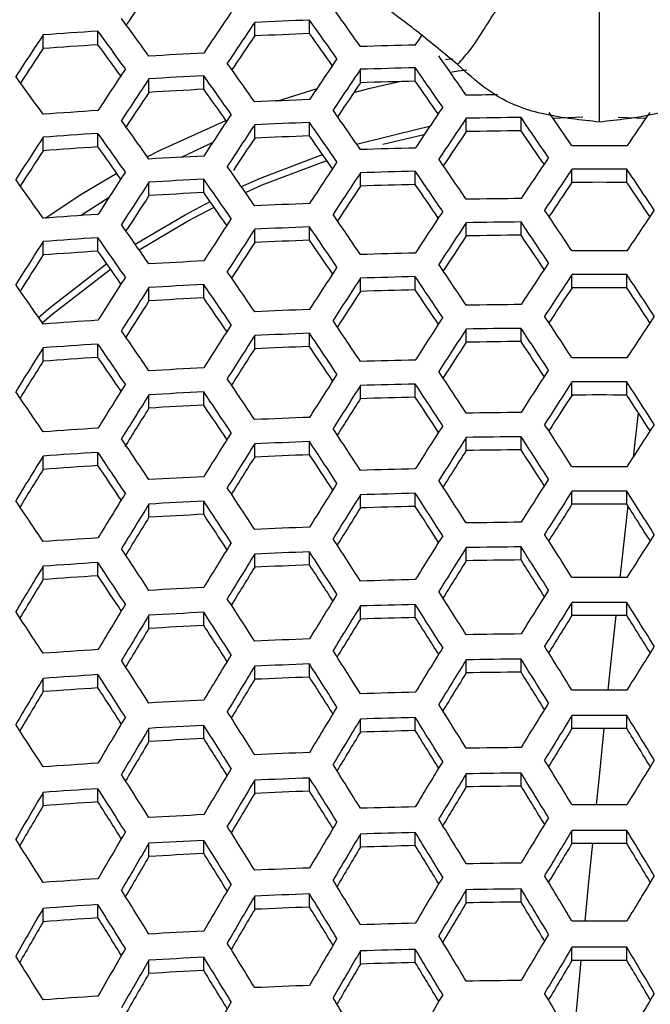
# Model space of a CAD drawing. Units: millimetres. Extents: x 69 to 1126, y 56 to 792.
# Drawn here: x 281 to 287, y 674 to 684 of the extents above; entities that cross this region are included whole.
import ezdxf

# ---------------------------------------------------------------- set-up
doc = ezdxf.new("R2010")
doc.units = ezdxf.units.MM

msp = doc.modelspace()

# ---------------------------------------------------------------- linework, layer by layer
at = {"color": 7, "linetype": 'Continuous', "lineweight": 25}
for p, q in [((282.9735, 683.5916), (282.9735, 683.7244)), ((283.5124, 683.6142), (283.5124, 683.7468)), ((280.8951, 683.4669), (280.8951, 683.6012)), ((281.4339, 683.505), (281.4339, 683.6388)), ((284.8487, 683.3607), (284.9177, 683.3712)), ((284.0128, 683.1322), (284.0128, 683.2639)), ((284.5516, 683.1471), (284.5516, 683.2786)), ((281.9343, 683.0377), (281.9343, 683.1705)), ((282.4732, 683.0678), (282.4732, 683.2003)), ((283.2018, 682.9544), (283.5862, 683.077)), ((283.5124, 682.6103), (283.5124, 682.7416)), ((285.052, 682.6529), (285.052, 682.7837)), ((285.5909, 682.6603), (285.5909, 682.791)), ((285.9043, 682.7854), (286.1972, 682.796)), ((286.5433, 682.7956), (286.817, 682.7854)), ((281.4339, 682.5021), (281.4339, 682.6347)), ((282.9735, 682.5879), (282.9735, 682.7194)), ((280.8951, 682.4643), (280.8951, 682.5974)), ((284.0128, 682.118), (284.0128, 682.2486)), ((284.5516, 682.1329), (284.5516, 682.2633)), ((286.0912, 682.154), (286.0912, 682.2842)), ((286.6301, 682.154), (286.6301, 682.2842)), ((281.9343, 682.0243), (281.9343, 682.156)), ((282.4732, 682.0542), (282.4732, 682.1856)), ((281.2619, 681.8284), (281.5425, 682.0079)), ((285.5909, 681.636), (285.5909, 681.7657)), ((282.9735, 681.5641), (282.9735, 681.6947)), ((283.5124, 681.5864), (283.5124, 681.7167)), ((285.052, 681.6286), (285.052, 681.7584)), ((280.8951, 681.4415), (280.8951, 681.5735)), ((281.4339, 681.479), (281.4339, 681.6105)), ((284.0128, 681.0842), (284.0128, 681.2139)), ((284.5516, 681.0989), (284.5516, 681.2285)), ((286.0912, 681.1199), (286.0912, 681.2492)), ((286.6301, 681.1199), (286.6301, 681.2492)), ((281.9343, 680.9911), (281.9343, 681.1219)), ((282.4732, 681.0208), (282.4732, 681.1512)), ((285.052, 680.5849), (285.052, 680.714)), ((285.5909, 680.5922), (285.5909, 680.7212)), ((282.9735, 680.5208), (282.9735, 680.6506)), ((283.5124, 680.5429), (283.5124, 680.6725)), ((280.8951, 680.3989), (280.8951, 680.5301)), ((281.4339, 680.4361), (281.4339, 680.5669)), ((284.0128, 680.0309), (284.0128, 680.1601)), ((284.5516, 680.0456), (284.5516, 680.1746)), ((286.0912, 680.0665), (286.0912, 680.1952)), ((286.6301, 680.0665), (286.6301, 680.1952)), ((281.9343, 679.9383), (281.9343, 680.0685)), ((282.4732, 679.9679), (282.4732, 680.0977)), ((286.7412, 679.8953), (286.6914, 679.4575)), ((285.052, 679.522), (285.052, 679.6506)), ((285.5909, 679.5293), (285.5909, 679.6578)), ((282.9735, 679.4581), (282.9735, 679.5875)), ((283.5124, 679.4802), (283.5124, 679.6092)), ((280.8951, 679.3367), (280.8951, 679.4674)), ((281.4339, 679.3738), (281.4339, 679.5041)), ((284.0128, 678.9587), (284.0128, 679.0874)), ((284.5516, 678.9733), (284.5516, 679.1018)), ((286.0912, 678.9942), (286.0912, 679.1225)), ((286.6301, 678.9942), (286.6301, 679.1225)), ((281.9343, 678.8663), (281.9343, 678.9961)), ((282.4732, 678.8958), (282.4732, 679.0252)), ((285.5909, 678.4475), (285.5909, 678.5757)), ((282.9735, 678.3765), (282.9735, 678.5055)), ((283.5124, 678.3985), (283.5124, 678.5273)), ((285.052, 678.4402), (285.052, 678.5685)), ((280.8951, 678.2554), (280.8951, 678.3858)), ((281.4339, 678.2924), (281.4339, 678.4224)), ((284.0128, 677.8675), (284.0128, 677.996)), ((284.5516, 677.8821), (284.5516, 678.0105)), ((286.0912, 677.903), (286.0912, 678.0311)), ((286.6301, 677.903), (286.6301, 678.0311)), ((281.9343, 677.7753), (281.9343, 677.9049)), ((282.4732, 677.8048), (282.4732, 677.934)), ((283.5124, 677.2979), (283.5124, 677.4266)), ((285.052, 677.3397), (285.052, 677.4679)), ((285.5909, 677.3469), (285.5909, 677.4751)), ((281.4339, 677.1919), (281.4339, 677.3218)), ((282.9735, 677.276), (282.9735, 677.4049)), ((280.8951, 677.1549), (280.8951, 677.2853)), ((284.0128, 676.7576), (284.0128, 676.8861)), ((284.5516, 676.7722), (284.5516, 676.9006)), ((286.0912, 676.793), (286.0912, 676.9212)), ((286.6301, 676.793), (286.6301, 676.9212)), ((281.9343, 676.6654), (281.9343, 676.795)), ((282.4732, 676.6948), (282.4732, 676.8241)), ((285.052, 676.2204), (285.052, 676.3487)), ((285.5909, 676.2276), (285.5909, 676.3559)), ((282.9735, 676.1566), (282.9735, 676.2857)), ((283.5124, 676.1786), (283.5124, 676.3074)), ((280.8951, 676.0354), (280.8951, 676.1659)), ((281.4339, 676.0725), (281.4339, 676.2025)), ((284.5516, 675.6435), (284.5516, 675.7721)), ((286.0912, 675.6643), (286.0912, 675.7927)), ((286.6301, 675.6643), (286.6301, 675.7927)), ((282.4732, 675.5659), (282.4732, 675.6954)), ((284.0128, 675.6289), (284.0128, 675.7576)), ((281.9343, 675.5365), (281.9343, 675.6663)), ((285.052, 675.0822), (285.052, 675.2109)), ((285.5909, 675.0896), (285.5909, 675.2182)), ((282.9735, 675.0183), (282.9735, 675.1477)), ((283.5124, 675.0404), (283.5124, 675.1695)), ((280.8951, 674.8968), (280.8951, 675.0276)), ((281.4339, 674.9339), (281.4339, 675.0643)), ((284.0128, 674.4812), (284.0128, 674.6104)), ((284.5516, 674.4959), (284.5516, 674.6249)), ((286.0912, 674.5168), (286.0912, 674.6456)), ((286.6301, 674.5168), (286.6301, 674.6456)), ((281.9343, 674.3885), (281.9343, 674.5188)), ((282.4732, 674.4181), (282.4732, 674.548))]:
    msp.add_line(p, q, dxfattribs=at)
at = {"color": 7, "linetype": 'Continuous', "lineweight": 25, "flags": 128}
for points in [[(284.5516, 683.5016), (284.5854, 683.5511), (284.6168, 683.5971)], [(284.8942, 683.2358), (284.9717, 683.2477), (285.0584, 683.2602)], [(283.9478, 683.0358), (284.1091, 683.0772), (284.3956, 683.1432)], [(281.9179, 682.4064), (282.038, 682.4675), (282.6906, 682.7629)], [(283.9752, 682.5301), (284.6107, 682.6876), (284.6949, 682.7046)], [(282.2556, 682.4013), (282.4618, 682.4998), (282.5596, 682.5443)], [(284.2343, 682.5297), (284.6208, 682.6193), (284.6405, 682.6234)], [(282.8425, 682.1126), (283.0295, 682.1945), (283.6413, 682.4261)], [(282.8818, 682.0562), (283.0487, 682.1291), (283.682, 682.3677)], [(280.9154, 681.8042), (281.2756, 682.0408), (281.618, 682.2441)], [(281.8004, 681.5461), (282.2893, 681.8364), (282.5353, 681.9656)], [(281.8382, 681.4917), (282.3129, 681.7731), (282.5742, 681.91)], [(280.8497, 680.8291), (280.9505, 680.9164), (281.5194, 681.357)], [(280.8865, 680.776), (280.9818, 680.8584), (281.557, 681.3032)], [(286.6382, 678.9815), (286.5729, 678.3858), (286.561, 678.2754)], [(286.5211, 677.9033), (286.4671, 677.3912), (286.444, 677.1698)], [(286.4052, 676.7935), (286.3607, 676.3564), (286.3294, 676.0456)], [(286.2914, 675.6648), (286.2542, 675.2875), (286.2167, 674.9025)], [(286.1795, 674.5171), (286.1484, 674.191), (286.1058, 673.7405)]]:
    msp.add_lwpolyline(points, dxfattribs=at)
at = {"color": 7, "linetype": 'Continuous', "lineweight": 25}
for centre, radius, start, end in [((367.3903, 626.23), 103.168, 145.926426, 146.147791), ((370.5064, 624.5606), 105.8992, 145.970426, 146.231794), ((209.6884, 630.9103), 91.0407, 35.275284, 35.567844), ((213.1332, 633.6935), 84.8743, 35.843147, 36.152602), ((370.9638, 624.3181), 106.1669, 145.97491, 146.235648), ((286.3301, 609.3229), 74.4772, 92.16819, 92.583096), ((209.4167, 630.7653), 91.089, 35.27394, 35.566355), ((372.4411, 622.8874), 109.8492, 146.447484, 146.702604), ((286.219, 611.2804), 72.5165, 93.783474, 94.210271), ((212.9227, 633.5815), 84.8501, 35.843961, 36.153498), ((286.3294, 610.0972), 73.571, 92.194337, 92.614362), ((210.9416, 631.6325), 89.2671, 35.366184, 35.613656), ((286.2156, 612.0776), 71.5872, 93.829924, 94.262286), ((214.4517, 634.4625), 83.0168, 35.94874, 36.210524), ((369.5416, 625.0889), 104.4825, 145.94916, 146.168824), ((286.3517, 608.2225), 75.3006, 91.369772, 91.779943), ((371.0072, 623.6591), 108.1534, 146.427584, 146.641873), ((286.2886, 609.6934), 73.8283, 92.962319, 93.381154), ((208.5373, 630.2961), 91.1735, 35.271593, 35.563754), ((372.4895, 623.509), 107.0147, 145.988986, 146.247746), ((205.2718, 627.6912), 97.082, 34.736515, 35.014607), ((374.1912, 621.9623), 110.9612, 146.461563, 146.714212), ((372.9041, 623.2891), 107.2318, 145.992559, 146.250817), ((286.3517, 607.8415), 75.4587, 91.36693, 91.776241), ((204.98, 627.5355), 97.1542, 34.734878, 35.012776), ((212.257, 633.2283), 84.6802, 35.849675, 36.159788), ((374.6692, 621.7096), 111.2528, 146.465213, 146.717221), ((286.2889, 609.3093), 73.9894, 92.956095, 93.374015), ((208.3063, 630.173), 91.1735, 35.271593, 35.563754), ((371.4954, 624.0521), 105.5636, 145.96748, 146.18582), ((286.3515, 608.6047), 74.5642, 91.383167, 91.797393), ((206.4965, 628.3876), 95.3478, 34.815836, 35.051556), ((373.253, 622.4713), 109.5782, 146.445997, 146.658552), ((286.2871, 610.0898), 73.0777, 92.991665, 93.414814), ((209.8289, 631.0386), 89.3545, 35.363194, 35.610952), ((286.3305, 607.9846), 75.035, 92.1524, 92.564217), ((286.3592, 607.0309), 75.9892, 90.754228, 90.98565), ((286.2211, 609.9283), 73.0882, 93.755439, 94.178881), ((204.0297, 627.0289), 97.3225, 34.73107, 35.008516), ((374.2819, 622.558), 107.9048, 146.003554, 146.260269), ((200.7269, 624.4475), 103.24, 34.223162, 34.444252), ((371.8879, 624.5203), 103.111, 145.555609, 145.776976), ((207.5692, 629.7805), 91.089, 35.27394, 35.566355), ((376.2661, 620.8649), 112.184, 146.47675, 146.726736), ((286.3306, 607.6152), 75.1792, 92.148355, 92.55938), ((203.7785, 626.8949), 97.3465, 34.730527, 35.007908), ((374.6548, 622.3601), 108.0725, 146.006274, 146.262609), ((286.3596, 606.6377), 76.1572, 90.578332, 90.983775), ((200.6642, 624.4516), 103.0341, 34.221183, 34.48669), ((286.2216, 609.5554), 73.2359, 93.748258, 94.170842), ((207.379, 629.6793), 91.0407, 35.275284, 35.567844), ((376.701, 620.6349), 112.4248, 146.479704, 146.729173), ((373.2569, 623.1169), 106.4172, 145.98171, 146.199085), ((286.3595, 607.3933), 75.2709, 90.585122, 90.995339), ((202.1701, 625.2885), 101.245, 34.292228, 34.517873), ((378.1542, 619.2949), 116.0454, 146.941329, 147.185996), ((375.2542, 621.4183), 110.7133, 146.461004, 146.657983), ((286.3299, 608.3822), 74.2815, 92.173782, 92.589783), ((205.2916, 627.7448), 95.5443, 34.810726, 35.046501), ((376.7433, 620.049), 114.379, 146.928258, 147.134798), ((286.2183, 610.3446), 72.3159, 93.793407, 94.221393), ((208.9016, 630.5449), 89.2215, 35.366689, 35.615202), ((286.3518, 606.5525), 75.9595, 91.358003, 91.764614), ((286.3607, 606.0638), 76.4482, 89.798069, 90.201931), ((286.2898, 608.0109), 74.4997, 92.936547, 93.351596), ((378.149, 619.8683), 113.1801, 146.488898, 146.736757), ((199.6437, 623.9082), 103.2852, 34.216663, 34.481557), ((375.8877, 621.7054), 108.5743, 146.014371, 146.269571), ((379.8233, 618.4139), 117.0611, 146.949869, 147.192463), ((202.9702, 626.4641), 97.3465, 34.730527, 35.007908), ((378.5419, 619.6603), 113.3713, 146.491207, 146.738662), ((286.3519, 606.1968), 76.0877, 91.355736, 91.761661), ((199.3724, 623.7637), 103.333, 34.215806, 34.480583), ((376.2195, 621.5292), 108.6935, 146.016284, 146.271216), ((286.3607, 605.709), 76.5756, 89.798405, 90.201595), ((196.5018, 621.5292), 108.6935, 33.728784, 33.983716), ((206.7846, 629.3638), 90.7866, 35.282365, 35.575689), ((380.2785, 618.1735), 117.3258, 146.952071, 147.19413), ((286.29, 607.6529), 74.6303, 92.931582, 93.345903), ((202.7596, 626.3518), 97.3225, 34.73107, 35.008516), ((374.8226, 622.2861), 107.0394, 145.992086, 146.206627), ((286.3607, 606.4602), 75.6943, 89.796058, 90.203942), ((198.0029, 622.3561), 106.9139, 33.793247, 34.00804), ((286.2884, 608.4265), 73.7265, 92.966264, 93.385679), ((204.2716, 627.201), 95.5216, 34.810886, 35.04713), ((377.1522, 620.4072), 111.7281, 146.472965, 146.683095), ((286.3516, 606.9537), 75.2007, 91.371573, 91.782289), ((200.8737, 624.5978), 101.5494, 34.286021, 34.511537), ((378.8834, 618.919), 115.678, 146.939405, 147.144507), ((286.3596, 605.3951), 76.604, 90.574969, 90.978046), ((286.331, 606.367), 75.6317, 92.135761, 92.544323), ((379.8444, 618.9702), 113.9548, 146.498212, 146.744441), ((195.4116, 620.9497), 109.0267, 33.724202, 33.978387), ((377.3097, 620.9497), 109.0267, 146.021613, 146.275798), ((286.2232, 608.2961), 73.6995, 93.725905, 94.14582), ((381.7974, 617.3711), 118.1643, 146.958987, 147.199368), ((198.4935, 623.2954), 103.4166, 34.214307, 34.478881), ((286.3596, 605.0525), 76.717, 90.574124, 90.976607), ((195.1203, 620.7948), 109.098, 33.723225, 33.977251), ((202.0932, 625.9968), 97.1542, 34.734878, 35.012776), ((382.2103, 617.1528), 118.379, 146.960743, 147.200698), ((286.3311, 606.023), 75.7461, 92.132597, 92.540541), ((198.2625, 623.1723), 103.4166, 34.214307, 34.478881), ((380.1961, 618.7837), 114.0974, 146.499913, 146.745844), ((383.6023, 615.9212), 121.8975, 147.412559, 147.648455), ((286.2236, 607.9493), 73.8167, 93.720292, 94.139536), ((201.9232, 625.9063), 97.082, 34.736515, 35.014607), ((286.3304, 606.7841), 74.8553, 92.157462, 92.57027), ((199.7617, 624.0051), 101.6356, 34.284013, 34.509771), ((378.8156, 619.5254), 112.4652, 146.481989, 146.691397), ((286.3596, 605.8025), 75.8373, 90.580765, 90.987917), ((196.6086, 621.6137), 107.3337, 33.784603, 34.001333), ((286.2204, 608.7323), 72.904, 93.764426, 94.188943), ((203.4366, 626.7561), 95.2795, 34.816318, 35.053454), ((380.8281, 617.8912), 116.7466, 146.948397, 147.152379), ((286.3607, 604.5106), 76.9708, 89.79944, 90.20056), ((382.2007, 616.6678), 120.2433, 147.405591, 147.601906), ((286.2907, 606.4446), 75.0354, 92.916297, 93.328375), ((286.3519, 604.9959), 76.4854, 91.348754, 91.752567), ((197.5248, 622.7789), 103.333, 34.215806, 34.480583), ((383.5828, 616.427), 119.0448, 146.96615, 147.204793), ((194.1714, 620.2899), 109.2641, 33.720951, 33.974607), ((381.3557, 618.1686), 114.5121, 146.50484, 146.74991), ((385.1933, 615.0819), 122.8208, 147.41672, 147.650864), ((383.9544, 616.2304), 119.2107, 146.967488, 147.205807), ((286.352, 604.6652), 76.5845, 91.347025, 91.750315), ((193.9204, 620.1562), 109.2878, 33.720627, 33.97423), ((381.6667, 618.0035), 114.6067, 146.50596, 146.750834), ((286.3607, 604.1805), 77.0692, 89.799696, 90.200304), ((191.0546, 618.0035), 114.6067, 33.249166, 33.49404), ((201.3995, 625.6275), 96.7447, 34.744192, 35.023197), ((385.6266, 614.8532), 123.0595, 147.417786, 147.651481), ((286.2909, 606.112), 75.1363, 92.912513, 93.324036), ((197.3343, 622.6772), 103.2852, 34.216663, 34.481557), ((382.5824, 616.9631), 117.5903, 146.955386, 147.158553), ((286.3518, 605.417), 75.7033, 91.362555, 91.770544), ((195.4054, 620.9731), 107.5275, 33.781415, 33.998201), ((380.293, 618.7414), 112.9825, 146.488255, 146.697255), ((286.3607, 604.9268), 76.1936, 89.797394, 90.202606), ((192.5291, 618.8078), 112.8618, 33.302633, 33.511856), ((384.2504, 615.5849), 121.4353, 147.411017, 147.609842), ((286.2893, 606.8803), 74.2386, 92.946515, 93.363028), ((198.8337, 623.51), 101.504, 34.286171, 34.512546), ((286.3313, 604.8627), 76.0957, 92.122996, 92.529063), ((286.3596, 603.8966), 77.0622, 90.571559, 90.972239), ((286.2248, 606.7806), 74.1747, 93.703257, 94.120469), ((193.1121, 619.7254), 109.2878, 33.720627, 33.97423), ((385.1834, 615.5796), 119.7071, 146.971472, 147.208824), ((190.0362, 617.4624), 114.8548, 33.246751, 33.491114), ((382.6851, 617.4624), 114.8548, 146.508886, 146.753249), ((196.7382, 622.3589), 103.0341, 34.221183, 34.48669), ((387.07, 614.091), 123.8086, 147.421105, 147.653403), ((385.5142, 615.4042), 119.825, 146.972413, 147.209538), ((286.3596, 603.5785), 77.1466, 90.570936, 90.971178), ((189.7653, 617.3184), 114.902, 33.246292, 33.490558), ((387.4616, 613.884), 123.9981, 147.421939, 147.653886), ((286.3314, 604.5436), 76.181, 92.120664, 92.526275), ((192.9013, 619.6129), 109.2641, 33.720951, 33.974607), ((388.7563, 612.777), 127.3755, 147.864987, 148.093558), ((286.2251, 606.4595), 74.2621, 93.699121, 94.11584), ((196.5882, 622.2788), 102.9384, 34.222912, 34.488653), ((386.0966, 614.6096), 122.3873, 147.415321, 147.61324), ((286.3307, 605.3003), 75.2953, 92.14511, 92.5555), ((194.3854, 620.4291), 107.5049, 33.78141, 33.998591), ((384.15, 616.1327), 118.2138, 146.960489, 147.163134), ((286.3596, 604.3243), 76.2718, 90.577466, 90.982299), ((191.2355, 618.1202), 113.1622, 33.299124, 33.508248), ((286.222, 607.2377), 73.3549, 93.742497, 94.164393), ((198.0902, 623.1129), 101.1539, 34.292529, 34.519907), ((286.352, 603.5505), 76.8809, 91.341879, 91.743613), ((286.3607, 603.0677), 77.3639, 89.800459, 90.199541), ((387.3836, 613.5043), 125.7565, 147.863575, 148.05815), ((286.2915, 604.9919), 75.4382, 92.901249, 93.31112), ((386.6019, 614.8274), 120.1546, 146.975036, 147.211525), ((192.2336, 619.2562), 109.098, 33.723225, 33.977251), ((388.7606, 613.1972), 124.5769, 147.424469, 147.655351), ((188.8871, 616.8509), 114.9845, 33.245491, 33.489587), ((390.2722, 611.9772), 128.2101, 147.865731, 148.092814), ((389.1113, 613.0115), 124.7182, 147.425083, 147.655707), ((286.352, 603.2443), 76.9514, 91.340662, 91.742028), ((188.6561, 616.7278), 114.9845, 33.245491, 33.489587), ((386.8926, 614.673), 120.2251, 146.975595, 147.211949), ((286.3607, 602.7618), 77.4339, 89.80064, 90.19936), ((185.8287, 614.673), 120.2251, 32.788051, 33.024405), ((196.1347, 622.0361), 102.5185, 34.230524, 34.497298), ((390.6843, 611.7596), 128.4238, 147.865919, 148.092625), ((286.2916, 604.6844), 75.5099, 92.898586, 93.308067), ((192.063, 619.1649), 109.0267, 33.724202, 33.978387), ((387.7551, 613.7324), 123.1177, 147.418578, 147.615871), ((286.3518, 603.9925), 76.0744, 91.355971, 91.761967), ((190.1243, 617.5284), 113.2472, 33.297907, 33.507242), ((385.5337, 615.3985), 118.6202, 146.963784, 147.166197), ((286.3607, 603.5046), 76.5624, 89.79837, 90.20163), ((187.2843, 615.4611), 118.5051, 32.833705, 33.036314), ((389.3514, 612.4631), 126.8516, 147.864557, 148.067269), ((286.29, 605.4488), 74.6168, 92.932097, 93.346493), ((193.5485, 619.9818), 107.2657, 33.784588, 34.002509), ((286.3316, 603.4697), 76.4294, 92.113907, 92.518198), ((286.3596, 602.5077), 77.3919, 90.569131, 90.968103), ((286.226, 605.3797), 74.5165, 93.687136, 94.102426), ((187.9178, 616.3336), 114.902, 33.246292, 33.490558), ((390.2684, 612.3987), 125.1296, 147.426863, 147.656738), ((184.8811, 614.1693), 120.3895, 32.787065, 33.023103), ((387.8402, 614.1693), 120.3895, 146.976897, 147.212935), ((191.5366, 618.8826), 108.6935, 33.728784, 33.983716), ((392.0544, 611.0357), 129.0865, 147.866501, 148.092043), ((390.5789, 612.2341), 125.2234, 147.427268, 147.656972), ((286.3596, 602.2137), 77.4479, 90.568721, 90.967405), ((184.6303, 614.0359), 120.4129, 32.786925, 33.022918), ((392.4254, 610.8396), 129.2516, 147.866645, 148.091899), ((286.3316, 603.1751), 76.4861, 92.112371, 92.516362), ((187.7268, 616.2315), 114.8548, 33.246751, 33.491114), ((393.5881, 609.8719), 132.4509, 148.301887, 148.5244), ((286.2262, 605.0837), 74.5745, 93.684413, 94.099378), ((191.4065, 618.8127), 108.5743, 33.730429, 33.985629), ((391.0749, 611.555), 127.6586, 147.865296, 148.05815), ((286.331, 603.9288), 75.6039, 92.136528, 92.545241), ((189.1953, 617.0322), 113.117, 33.298964, 33.508822), ((389.2289, 612.9514), 123.6304, 147.420841, 147.617782), ((286.3596, 602.9566), 76.5766, 90.575174, 90.978395), ((186.0828, 614.8221), 118.6966, 32.83211, 33.034773), ((286.2231, 605.8586), 73.6711, 93.727267, 94.147345), ((192.896, 619.6317), 106.8087, 33.790999, 34.010017), ((286.3607, 601.7334), 77.6295, 89.801142, 90.198858), ((392.2294, 610.5903), 130.8488, 148.305594, 148.495681), ((286.2919, 603.6512), 75.7104, 92.891169, 93.299563), ((286.3521, 602.2146), 77.1482, 91.337273, 91.737614), ((187.1286, 615.9109), 114.6067, 33.249166, 33.49404), ((393.6527, 610.1903), 129.7457, 147.867074, 148.09147), ((183.822, 613.605), 120.4129, 32.786925, 33.022918), ((391.5957, 611.6944), 125.4694, 147.428326, 147.657585), ((395.0316, 609.1097), 133.2001, 148.300025, 148.521271), ((393.9831, 610.0153), 129.8631, 147.867176, 148.091369), ((286.3521, 601.9325), 77.1903, 91.33655, 91.736673), ((183.611, 613.4923), 120.3895, 32.787065, 33.023103), ((391.8663, 611.5506), 125.5162, 147.428527, 147.657701), ((286.3607, 601.4516), 77.6713, 89.801249, 90.198751), ((180.855, 611.5506), 125.5162, 32.342299, 32.571473), ((191.0229, 618.6057), 108.0725, 33.737391, 33.993726), ((395.4232, 608.9027), 133.3897, 148.299557, 148.520485), ((286.292, 603.3683), 75.7533, 92.889588, 93.297749), ((186.9778, 615.8298), 114.5121, 33.25009, 33.49516), ((392.6399, 610.7267), 128.2788, 147.865846, 148.058237), ((286.3519, 602.6784), 76.3161, 91.351717, 91.756426), ((185.0627, 614.2781), 118.674, 32.831959, 33.034965), ((390.5205, 612.2657), 123.928, 147.422144, 147.619003), ((286.3607, 602.1921), 76.8026, 89.799001, 90.200999), ((182.2927, 612.3242), 123.8192, 32.380911, 32.577943), ((394.0754, 609.6152), 131.8004, 148.303184, 148.492444), ((286.2904, 604.1302), 74.863, 92.922784, 93.335813), ((188.449, 616.6319), 112.7712, 33.30231, 33.513014), ((286.3317, 602.1866), 76.6346, 92.108357, 92.511563), ((286.3596, 601.227), 77.5946, 90.567648, 90.965578), ((395.0696, 609.4394), 130.1912, 147.867458, 148.091086), ((179.9773, 611.0836), 125.5981, 32.342096, 32.571123), ((392.7441, 611.0836), 125.5981, 147.428877, 147.657904), ((286.2267, 604.0916), 74.7266, 93.677293, 94.09141), ((396.7223, 608.2158), 133.9686, 148.298138, 148.518099), ((182.942, 613.1343), 120.2251, 32.788051, 33.024405), ((286.3596, 600.957), 77.6226, 90.567444, 90.965231), ((179.7463, 610.9605), 125.5981, 32.342096, 32.571123), ((186.5208, 615.5833), 114.0974, 33.254156, 33.500087), ((397.0731, 608.0302), 134.1099, 148.297793, 148.517519), ((286.3318, 601.9162), 76.6629, 92.107595, 92.510652), ((182.7708, 613.0425), 120.1546, 32.788475, 33.024964), ((395.36, 609.2853), 130.2614, 147.867519, 148.091026), ((398.0706, 607.2151), 137.0962, 148.726121, 148.943706), ((286.2268, 603.8206), 74.7555, 93.675942, 94.089898), ((186.4106, 615.5235), 113.9548, 33.255559, 33.501788), ((286.3311, 602.6681), 75.7828, 92.131586, 92.539332), ((184.2241, 613.829), 118.4373, 32.833248, 33.036892), ((394.0219, 609.9939), 128.6831, 147.866201, 148.058386), ((286.3596, 601.6981), 76.7532, 90.573854, 90.976147), ((181.1822, 611.733), 123.9032, 32.38036, 32.577579), ((286.2237, 604.5936), 73.8543, 93.718498, 94.137528), ((187.8869, 616.3282), 112.2079, 33.307998, 33.519883), ((395.7336, 608.7382), 132.5305, 148.30136, 148.490048), ((396.7216, 607.9276), 135.5057, 148.734625, 148.921087), ((286.3521, 600.9871), 77.2885, 91.334868, 91.734482), ((286.3607, 600.5067), 77.7689, 89.801499, 90.198501), ((286.2922, 602.4211), 75.8532, 92.885906, 93.293528), ((398.2302, 607.4173), 134.5214, 148.296793, 148.51584), ((179.0074, 610.5659), 125.5162, 32.342299, 32.571473), ((396.3071, 608.7821), 130.4251, 147.867659, 148.090886), ((399.444, 606.4889), 137.7628, 148.722352, 148.938857), ((182.2419, 612.7577), 119.825, 32.790462, 33.027587), ((398.5407, 607.2527), 134.6152, 148.296566, 148.515458), ((286.3521, 600.7289), 77.3025, 91.334628, 91.734169), ((178.8162, 610.4635), 125.4694, 32.342415, 32.571674), ((396.5578, 608.6486), 130.4484, 147.867679, 148.090866), ((286.3607, 600.2487), 77.7829, 89.801534, 90.198466), ((176.1635, 608.6486), 130.4484, 31.909134, 32.132321), ((186.0966, 615.352), 113.3713, 33.261338, 33.508793), ((399.8157, 606.2922), 137.929, 148.721418, 148.937656), ((286.2922, 602.1627), 75.8675, 92.885382, 93.292927), ((182.1108, 612.6869), 119.7071, 32.791176, 33.028528), ((395.2225, 609.3558), 128.8734, 147.866368, 148.058602), ((286.3607, 600.9881), 76.9153, 89.799296, 90.200704), ((177.5852, 609.4098), 128.7715, 31.941322, 32.133708), ((286.2906, 602.9234), 74.9786, 92.918431, 93.330822), ((183.568, 613.4753), 117.9852, 32.835999, 33.040583), ((397.2072, 607.9575), 133.0429, 148.300092, 148.488458), ((286.3519, 601.4737), 76.4296, 91.349729, 91.753837), ((180.2525, 611.2361), 123.774, 32.38047, 32.57815), ((398.4762, 606.9997), 136.3496, 148.729761, 148.915541), ((286.3596, 600.0537), 77.6714, 90.567089, 90.964625), ((286.3318, 601.0123), 76.7123, 92.106263, 92.509061), ((286.2269, 602.9156), 74.8061, 93.67358, 94.087255), ((401.0453, 605.6412), 138.426, 148.71864, 148.934081), ((178.2165, 610.1415), 125.2234, 32.343028, 32.572732), ((399.5576, 606.713), 134.8613, 148.295973, 148.51446), ((175.3552, 608.2178), 130.4484, 31.909134, 32.132321), ((397.3661, 608.2178), 130.4484, 147.867679, 148.090866), ((181.7233, 612.476), 119.2107, 32.794193, 33.032512), ((286.3318, 600.7661), 76.7123, 92.106263, 92.509061), ((178.0651, 610.0599), 125.1296, 32.343262, 32.573137), ((399.8282, 606.5692), 134.9081, 148.29586, 148.514271), ((286.3596, 599.8075), 77.6714, 90.567089, 90.964625), ((175.1441, 608.105), 130.4251, 31.909114, 32.132341), ((286.2269, 602.6694), 74.8061, 93.67358, 94.087255), ((181.6329, 612.4264), 119.0448, 32.795207, 33.03385), ((401.3764, 605.4658), 138.5441, 148.717983, 148.933236), ((398.4986, 607.2719), 133.3402, 148.299362, 148.487651), ((286.3596, 600.5482), 76.8026, 90.573486, 90.97552), ((176.5651, 608.8658), 128.7489, 31.941035, 32.133729), ((402.1771, 604.8151), 141.2843, 149.140238, 149.35392), ((400.0439, 606.1694), 136.9731, 148.726208, 148.911551), ((286.3311, 601.5176), 75.8328, 92.130208, 92.537685), ((179.5041, 610.8339), 123.4309, 32.381243, 32.579664), ((400.833, 605.5251), 139.6995, 149.153308, 149.336942), ((286.2239, 603.4418), 73.9055, 93.716054, 94.134792), ((183.0963, 613.2181), 117.3156, 32.840254, 33.046097), ((286.3521, 599.8673), 77.3025, 91.334628, 91.734169), ((286.3607, 599.387), 77.7829, 89.801534, 90.198466), ((286.2922, 601.301), 75.8675, 92.885382, 93.292927), ((174.4745, 607.7466), 130.2614, 31.908974, 32.132481), ((400.7059, 606.1021), 134.99, 148.295663, 148.513939), ((177.6056, 609.8111), 124.7182, 32.344293, 32.574917), ((402.4644, 604.8887), 138.8741, 148.716152, 148.930881), ((181.3888, 612.2906), 118.379, 32.799302, 33.039257), ((403.4822, 604.124), 141.8705, 149.135175, 149.34794), ((402.7552, 604.7344), 138.9447, 148.715762, 148.930379), ((286.3521, 599.633), 77.2885, 91.334868, 91.734482), ((174.3031, 607.6545), 130.1912, 31.908914, 32.132542), ((400.9369, 605.979), 134.99, 148.295663, 148.513939), ((286.3607, 599.1527), 77.7689, 89.801499, 90.198501), ((171.7845, 605.979), 134.99, 31.486061, 31.704337), ((403.8344, 603.9373), 142.0136, 149.133945, 149.346487), ((286.2922, 601.067), 75.8532, 92.885906, 93.293528), ((177.4944, 609.7505), 124.5769, 32.344649, 32.575531), ((401.4276, 605.4354), 137.3794, 148.723912, 148.909059), ((286.3519, 600.378), 76.4154, 91.349977, 91.75416), ((175.7258, 608.416), 128.5132, 31.940674, 32.133936), ((399.6088, 606.6808), 133.424, 148.299159, 148.487618), ((286.3607, 599.8922), 76.9013, 89.799259, 90.200741), ((173.1926, 606.7301), 133.3299, 31.512316, 31.700908), ((402.4986, 604.6429), 140.4385, 149.1468, 149.329879), ((286.2906, 601.828), 74.9641, 92.918974, 93.331445), ((178.9384, 610.527), 122.8724, 32.382691, 32.582143), ((286.3318, 599.9467), 76.6629, 92.107595, 92.510652), ((286.3596, 598.9875), 77.6226, 90.567444, 90.965231), ((286.2268, 601.8511), 74.7555, 93.675942, 94.089898), ((403.703, 604.2306), 139.1093, 148.714853, 148.92921), ((171.0456, 605.5844), 134.9081, 31.485729, 31.70414), ((401.6757, 605.5844), 134.9081, 148.29586, 148.514271), ((404.9958, 603.3215), 142.4302, 149.130381, 149.342277), ((173.773, 607.3688), 129.8631, 31.908631, 32.132824), ((403.9538, 604.0971), 139.1328, 148.714724, 148.929043), ((286.3596, 598.7651), 77.5946, 90.567648, 90.965578), ((170.8543, 605.4821), 134.8613, 31.48554, 31.704027), ((177.1768, 609.5757), 123.9981, 32.346114, 32.578061), ((405.3072, 603.1562), 142.5253, 149.129571, 149.34132), ((286.3317, 599.7247), 76.6346, 92.108357, 92.511563), ((173.6416, 607.2976), 129.7457, 31.90853, 32.132926), ((405.8812, 602.6802), 144.9885, 149.546554, 149.757284), ((286.2267, 601.6297), 74.7266, 93.677293, 94.09141), ((177.1066, 609.5365), 123.8086, 32.346597, 32.578895), ((403.9773, 603.8586), 140.9571, 149.142277, 149.325042), ((286.3311, 600.4768), 75.7542, 92.132374, 92.540275), ((175.068, 608.061), 128.0632, 31.940232, 32.134334), ((402.6289, 604.7967), 137.5706, 148.722839, 148.908029), ((286.3596, 599.5065), 76.725, 90.574064, 90.976505), ((172.2631, 606.2334), 133.2005, 31.511577, 31.700587), ((286.2236, 602.403), 73.825, 93.719897, 94.139094), ((178.5579, 610.3168), 122.0954, 32.38484, 32.585628), ((404.5367, 603.391), 143.4032, 149.564038, 149.745591), ((286.3521, 598.8551), 77.1903, 91.33655, 91.736673), ((286.3607, 598.3742), 77.6713, 89.801249, 90.198751), ((286.292, 600.2909), 75.7533, 92.889588, 93.297749), ((406.3266, 602.6148), 142.7744, 149.127453, 149.338819), ((170.2547, 605.1601), 134.6152, 31.484542, 31.703434), ((404.7621, 603.6663), 139.1328, 148.714724, 148.929043), ((407.1191, 602.0235), 145.4956, 149.540748, 149.750705), ((173.2522, 607.0852), 129.2516, 31.908101, 32.133355), ((286.3521, 598.6449), 77.1482, 91.337273, 91.737614), ((170.1033, 605.0785), 134.5214, 31.48416, 31.703207), ((404.9732, 603.5536), 139.1093, 148.714853, 148.92921), ((286.3607, 598.1637), 77.6295, 89.801142, 90.198858), ((167.7482, 603.5536), 139.1093, 31.07079, 31.285147), ((176.9333, 609.4371), 123.0595, 32.348519, 32.582214), ((286.2919, 600.0814), 75.7104, 92.891169, 93.299563), ((173.1613, 607.0351), 129.0865, 31.907957, 32.133499), ((406.5978, 602.4706), 142.8218, 149.127051, 149.338344), ((407.4521, 601.8468), 145.6161, 149.539376, 149.74915), ((405.2715, 603.171), 141.258, 149.139672, 149.322357), ((286.3519, 599.3912), 76.2735, 91.352465, 91.7574), ((171.5148, 605.8312), 132.8574, 31.510055, 31.699739), ((403.6486, 604.2529), 137.5476, 148.722973, 148.908446), ((286.3607, 598.9046), 76.7602, 89.79889, 90.20111), ((169.146, 604.2973), 137.4619, 31.091497, 31.277084), ((406.1147, 602.5538), 144.039, 149.556614, 149.73773), ((286.2904, 600.8438), 74.8196, 92.924421, 93.33769), ((174.5939, 607.8017), 127.3967, 31.939705, 32.134928), ((286.3316, 598.9899), 76.4861, 92.112371, 92.516362), ((286.3596, 598.0285), 77.4479, 90.568721, 90.967405), ((286.2262, 600.8985), 74.5745, 93.684413, 94.099378), ((169.6438, 604.8297), 134.1099, 31.482481, 31.702207), ((407.4763, 602.003), 142.9047, 149.126348, 149.337514), ((167.0794, 603.1957), 138.9447, 31.069621, 31.284238), ((405.6419, 603.1957), 138.9447, 148.715762, 148.930379), ((172.9149, 606.8973), 128.4238, 31.907375, 32.134081), ((408.5456, 601.2661), 145.9527, 149.535552, 149.744817), ((407.7072, 601.8799), 142.9047, 149.126348, 149.337514), ((286.3596, 597.8301), 77.3919, 90.569131, 90.968103), ((166.9083, 603.1039), 138.8741, 31.069119, 31.283848), ((408.8376, 601.1109), 146.0247, 149.534736, 149.743893), ((286.3316, 598.7921), 76.4294, 92.113907, 92.518198), ((169.5327, 604.7691), 133.9686, 31.481901, 31.701862), ((409.1565, 600.8183), 148.1824, 149.947215, 150.155895), ((286.226, 600.7021), 74.5165, 93.687136, 94.102426), ((172.8651, 606.8687), 128.2101, 31.907186, 32.134269), ((407.5049, 601.8153), 144.4533, 149.551818, 149.732732), ((286.3309, 599.5464), 75.5466, 92.138117, 92.54714), ((170.9491, 605.5244), 132.2988, 31.507727, 31.698349), ((406.3824, 602.5795), 141.3426, 149.138946, 149.321787), ((286.3596, 598.5734), 76.52, 90.575598, 90.979118), ((168.3079, 603.8484), 137.2246, 31.089627, 31.275741), ((286.2229, 601.4775), 73.6123, 93.730087, 94.150501), ((174.3062, 607.6397), 126.5104, 31.939087, 32.135728), ((286.3607, 597.4688), 77.4339, 89.80064, 90.19936), ((407.8058, 601.5334), 146.5896, 149.969034, 150.149225), ((286.2916, 599.3913), 75.5099, 92.898586, 93.308067), ((286.352, 597.9512), 76.9514, 91.340662, 91.742028), ((409.7881, 600.6053), 146.1926, 149.532838, 149.741741), ((166.3798, 602.8192), 138.5441, 31.066764, 31.282017), ((408.4453, 601.4859), 142.8218, 149.127051, 149.338344), ((410.3277, 600.196), 148.6108, 149.941175, 150.149213), ((169.2152, 604.5944), 133.3897, 31.479515, 31.700443), ((410.0393, 600.4716), 146.2165, 149.532567, 149.741435), ((286.352, 597.7651), 76.8809, 91.341879, 91.743613), ((166.2489, 602.7484), 138.426, 31.065919, 31.28136), ((408.636, 601.3838), 142.7744, 149.127453, 149.338819), ((286.3607, 597.2822), 77.3639, 89.800459, 90.199541), ((164.0853, 601.3838), 142.7744, 30.661181, 30.872547), ((172.7645, 606.8069), 127.3755, 31.906442, 32.135013), ((410.6414, 600.0293), 148.7085, 149.939803, 150.147695), ((286.2915, 599.2065), 75.4382, 92.901249, 93.31112), ((169.145, 604.5552), 133.2001, 31.478729, 31.699975), ((407.3105, 602.0837), 141.2114, 149.140088, 149.323322), ((286.3607, 598.0257), 76.4916, 89.798184, 90.201816), ((165.4767, 602.1229), 141.1348, 30.676628, 30.859962), ((286.2899, 599.9717), 74.5442, 92.934854, 93.349654), ((170.5686, 605.3141), 131.5218, 31.504561, 31.696397), ((408.7092, 601.1746), 144.648, 149.549576, 149.730522), ((286.3518, 598.514), 76.0032, 91.35723, 91.763607), ((167.6523, 603.4949), 136.772, 31.086276, 31.27317), ((409.2967, 600.7412), 147.1228, 149.961369, 150.141231), ((286.3596, 597.1776), 77.1466, 90.570936, 90.971178), ((286.3314, 598.1427), 76.181, 92.120664, 92.526275), ((286.2251, 600.0586), 74.2621, 93.699121, 94.11584), ((165.8619, 602.5378), 137.929, 31.062344, 31.278582), ((410.8476, 600.0407), 146.2165, 149.532567, 149.741435), ((163.4881, 601.0636), 142.5253, 30.65868, 30.870429), ((409.2332, 601.0636), 142.5253, 149.129571, 149.34132), ((411.6667, 599.484), 148.9646, 149.936214, 150.143725)]:
    msp.add_arc(centre, radius, start, end, dxfattribs=at)
for points, knots in [([(250.901, 752.3951), (282.6886, 752.4876), (316.4628, 752.5859), (350.5008, 752.3694), (352.9936, 752.4057), (353.7577, 752.354), (354.4961, 752.1321), (355.2538, 751.7386), (355.9725, 751.1236), (356.5539, 750.2758), (356.9429, 749.2192), (356.951, 748.0135), (356.9487, 746.7449), (356.9493, 745.4826), (356.9491, 744.2269), (356.9492, 741.7443), (356.949, 736.7432), (356.9493, 726.9152), (356.9493, 702.8368), (356.9486, 634.0094), (356.9518, 568.2017), (356.949, 517.9989), (356.9487, 515.1907), (356.9486, 514.3169), (356.9484, 513.4366), (356.9486, 512.5494), (356.947, 511.6487), (356.6875, 510.6914), (356.1546, 509.7549), (355.4028, 509.0427), (354.6218, 508.6019), (353.8906, 508.354), (352.6322, 508.2288), (350.883, 508.3058), (347.8992, 508.2736), (344.1736, 508.2891), (335.2324, 508.2806), (295.9901, 508.2853), (257.249, 508.377), (223.4607, 508.2767), (221.1296, 508.3109), (219.4503, 508.2568), (218.4407, 508.4458), (217.5192, 508.8972), (216.7415, 509.5663), (216.1642, 510.4123), (215.7793, 511.4653), (215.7716, 512.6681), (215.7735, 513.9354), (215.7728, 515.1983), (215.7728, 516.4542), (215.7725, 518.9368), (215.7722, 523.9379), (215.7727, 533.7659), (215.7716, 557.8443), (215.7707, 626.6716), (215.7729, 692.4791), (215.7725, 742.6819), (215.7725, 745.4903), (215.7725, 746.3644), (215.7724, 747.2413), (215.7725, 748.125), (215.7723, 749.0222), (216.0306, 749.9808), (216.5616, 750.9193), (217.3125, 751.6336), (218.0934, 752.0761), (218.8248, 752.3253), (220.0854, 752.4532), (221.8368, 752.3749), (226.3125, 752.42), (235.9992, 752.3758), (244.9403, 752.3874), (250.901, 752.3951)], [0, 0, 0, 0, 0.124873, 0.132677, 0.133668, 0.13467, 0.135671, 0.136673, 0.138006, 0.13934, 0.140674, 0.14236, 0.144027, 0.14567, 0.147315, 0.14896, 0.155421, 0.16696, 0.187564, 0.25, 0.43731, 0.446051, 0.447196, 0.44834, 0.449484, 0.450653, 0.451829, 0.453005, 0.454506, 0.456006, 0.457009, 0.458011, 0.459014, 0.461954, 0.464881, 0.470734, 0.476588, 0.500001, 0.624874, 0.628777, 0.632704, 0.634036, 0.635364, 0.636692, 0.638021, 0.639349, 0.640677, 0.642357, 0.644025, 0.645669, 0.647314, 0.648959, 0.65542, 0.666958, 0.687562, 0.749999, 0.937308, 0.946049, 0.947194, 0.948339, 0.949484, 0.950637, 0.951815, 0.952991, 0.954493, 0.955995, 0.956998, 0.958002, 0.959005, 0.961953, 0.964879, 0.976586, 1, 1, 1, 1]), ([(250.901, 752.1285), (244.9401, 752.1194), (235.9987, 752.1058), (226.3131, 752.1575), (221.8472, 752.1049), (220.0037, 752.2006), (218.5412, 752.0043), (217.5627, 751.5009), (216.7693, 750.7474), (216.2526, 749.8297), (216.0168, 748.8487), (216.0453, 747.8811), (216.0374, 746.9072), (216.0396, 745.9221), (216.039, 744.9373), (216.0393, 742.7331), (216.0391, 738.0936), (216.0391, 728.8474), (216.0389, 712.3365), (216.0387, 682.8525), (216.0401, 646.382), (216.0271, 606.8021), (216.0127, 571.0376), (216.0238, 542.1864), (216.0505, 523.0558), (216.0262, 515.5607), (216.045, 512.7938), (216.0193, 511.9466), (216.1764, 511.1094), (216.5233, 510.333), (217.038, 509.6558), (217.7278, 509.0871), (218.5789, 508.6804), (219.5528, 508.5231), (220.5312, 508.5599), (221.5183, 508.55), (223.4911, 508.5543), (241.0318, 508.5377), (274.1344, 508.5312), (311.8857, 508.5201), (336.723, 508.5738), (346.4087, 508.5223), (350.8764, 508.5759), (352.7222, 508.4792), (354.1869, 508.6784), (355.1653, 509.1842), (355.9577, 509.9401), (356.4727, 510.8599), (356.7047, 511.8425), (356.6756, 512.8067), (356.6838, 513.7774), (356.6818, 514.7588), (356.6826, 515.7437), (356.6827, 517.9479), (356.684, 522.5872), (356.6855, 531.8334), (356.6908, 548.3443), (356.7149, 577.8282), (356.6806, 626.2206), (356.6748, 677.7214), (356.694, 718.4946), (356.6695, 737.6252), (356.6955, 745.1209), (356.6772, 747.8873), (356.703, 748.7327), (356.5467, 749.5663), (356.2026, 750.3398), (355.6922, 751.0155), (355.0077, 751.5847), (354.1624, 751.9932), (353.1905, 752.1587), (352.2047, 752.1203), (351.2095, 752.1308), (349.2303, 752.1261), (315.7948, 752.1543), (282.6922, 752.1411), (250.901, 752.1285)], [0, 0, 0, 0, 0.023465, 0.035198, 0.038131, 0.041043, 0.04246, 0.043878, 0.045295, 0.046712, 0.047962, 0.049215, 0.050508, 0.0518, 0.053092, 0.054385, 0.060477, 0.071356, 0.090783, 0.125474, 0.187422, 0.234353, 0.281283, 0.328214, 0.347925, 0.356599, 0.357713, 0.358821, 0.359927, 0.361034, 0.36214, 0.363246, 0.364525, 0.365803, 0.367086, 0.368375, 0.36969, 0.374852, 0.437426, 0.5, 0.523465, 0.535198, 0.538131, 0.54105, 0.542469, 0.543887, 0.545306, 0.546725, 0.547976, 0.54923, 0.550507, 0.5518, 0.553092, 0.554385, 0.560477, 0.571356, 0.590783, 0.625474, 0.687422, 0.781283, 0.828214, 0.847925, 0.856599, 0.857716, 0.858819, 0.85992, 0.861022, 0.862123, 0.863224, 0.864498, 0.865771, 0.867061, 0.868376, 0.86969, 0.874852, 1, 1, 1, 1]), ([(242.1682, 701.6316), (242.3304, 702.8683), (242.6553, 705.3459), (243.5382, 708.9957), (244.698, 712.5635), (246.1572, 716.0168), (247.9074, 719.3318), (249.932, 722.492), (252.2119, 725.4732), (254.7309, 728.2496), (257.4802, 730.7982), (260.4367, 733.11), (263.5749, 735.1682), (266.871, 736.954), (270.3088, 738.4485), (273.8637, 739.6511), (277.5062, 740.5544), (281.2074, 741.1487), (284.946, 741.4215), (288.6986, 741.3802), (292.4347, 741.0276), (296.1241, 740.364), (299.7425, 739.3846), (303.2701, 738.1041), (306.6792, 736.5349), (309.9412, 734.6876), (313.0315, 732.5656), (315.9364, 730.1892), (318.6338, 727.5798), (321.1003, 724.7566), (323.3139, 721.731), (325.2683, 718.5269), (326.9499, 715.1716), (328.3429, 711.6911), (329.4304, 708.1033), (330.2144, 704.4328), (330.6911, 700.71), (330.8445, 697.1718), (330.7271, 693.8447), (330.4001, 690.7403), (329.8215, 687.4615), (328.9341, 684.0326), (327.6919, 680.4902), (326.1602, 677.0631), (324.3488, 673.7797), (322.2609, 670.6644), (319.9167, 667.7314), (317.3374, 665.0028), (314.5416, 662.5021), (311.5405, 660.2511), (308.3576, 658.2566), (305.0203, 656.5329), (301.5539, 655.096), (297.9757, 653.9635), (294.3104, 653.1346), (290.5888, 652.6143), (286.8408, 652.41), (283.0894, 652.5329), (279.3575, 652.9723), (275.6752, 653.7216), (272.0736, 654.7765), (268.5771, 656.1383), (265.2036, 657.7896), (261.9786, 659.7151), (258.9297, 661.9008), (256.0807, 664.3406), (253.4431, 667.013), (251.0362, 669.8948), (248.8816, 672.9643), (246.9997, 676.2079), (245.3944, 679.6013), (244.076, 683.1161), (243.0583, 686.7249), (242.354, 690.4083), (241.9664, 694.1413), (241.8669, 697.8963), (242.0679, 700.388), (242.1682, 701.6316)], [0, 0, 0, 0, 0.013394, 0.026836, 0.040277, 0.053671, 0.067067, 0.08051, 0.093953, 0.107349, 0.120744, 0.134187, 0.14763, 0.161025, 0.17442, 0.187862, 0.201304, 0.214699, 0.228093, 0.241535, 0.254978, 0.268372, 0.281767, 0.295209, 0.308652, 0.322046, 0.335442, 0.348885, 0.362328, 0.375723, 0.389119, 0.402562, 0.416006, 0.429401, 0.442798, 0.456241, 0.469685, 0.483081, 0.494249, 0.50543, 0.516598, 0.529996, 0.543442, 0.556888, 0.570286, 0.583688, 0.597137, 0.610586, 0.623987, 0.637394, 0.650849, 0.664303, 0.67771, 0.691122, 0.704583, 0.718043, 0.731455, 0.744866, 0.758326, 0.771786, 0.785198, 0.798604, 0.812058, 0.825512, 0.838918, 0.85232, 0.865769, 0.879218, 0.89262, 0.906018, 0.919465, 0.932911, 0.946309, 0.959708, 0.973155, 0.986601, 1, 1, 1, 1]), ([(242.3391, 701.6136), (242.2394, 700.375), (242.0396, 697.8934), (242.1395, 694.1536), (242.5264, 690.4359), (243.229, 686.7675), (244.244, 683.1732), (245.5586, 679.6726), (247.1594, 676.2932), (249.0356, 673.0637), (251.1835, 670.0084), (253.5824, 667.1407), (256.2112, 664.4822), (259.0502, 662.0561), (262.088, 659.8842), (265.3007, 657.9723), (268.661, 656.3338), (272.1429, 654.9842), (275.7283, 653.9402), (279.3926, 653.1994), (283.1059, 652.7655), (286.8383, 652.6444), (290.5674, 652.8459), (294.2706, 653.3598), (297.9184, 654.1795), (301.4807, 655.3007), (304.9328, 656.7252), (308.2573, 658.4359), (311.4281, 660.4168), (314.4184, 662.654), (317.2045, 665.1409), (319.7753, 667.8555), (322.1117, 670.7744), (324.193, 673.8752), (325.9989, 677.1441), (327.5261, 680.5568), (328.7648, 684.0843), (329.65, 687.4992), (330.2273, 690.7648), (330.554, 693.857), (330.6717, 697.1711), (330.5196, 700.6956), (330.0453, 704.4041), (329.2649, 708.0605), (328.1819, 711.6346), (326.7945, 715.1019), (325.1195, 718.4445), (323.1727, 721.6364), (320.9677, 724.6506), (318.5108, 727.4632), (315.8239, 730.0629), (312.9302, 732.4305), (309.8519, 734.5449), (306.6025, 736.3857), (303.2065, 737.9495), (299.6923, 739.2258), (296.0876, 740.202), (292.412, 740.8635), (288.6898, 741.215), (284.9513, 741.2562), (281.2266, 740.9842), (277.5394, 740.3918), (273.9106, 739.4914), (270.3692, 738.2928), (266.9445, 736.8033), (263.6612, 735.0237), (260.535, 732.973), (257.59, 730.6697), (254.8514, 728.1305), (252.3422, 725.3645), (250.0711, 722.3946), (248.0544, 719.2463), (246.3111, 715.9439), (244.8578, 712.5038), (243.7027, 708.9495), (242.8237, 705.3137), (242.5004, 702.8455), (242.3391, 701.6136)], [0, 0, 0, 0, 0.013399, 0.026847, 0.040294, 0.053694, 0.067095, 0.080544, 0.093994, 0.107395, 0.120795, 0.134242, 0.147689, 0.161089, 0.174487, 0.187934, 0.20138, 0.214779, 0.228177, 0.241624, 0.25507, 0.268469, 0.281868, 0.295315, 0.308763, 0.322162, 0.335562, 0.349009, 0.362456, 0.375856, 0.389255, 0.402702, 0.41615, 0.429549, 0.442949, 0.456396, 0.469843, 0.483243, 0.494412, 0.505596, 0.516765, 0.530165, 0.543612, 0.55706, 0.570459, 0.583859, 0.597306, 0.610753, 0.624153, 0.637552, 0.651, 0.664447, 0.677846, 0.691246, 0.704693, 0.71814, 0.73154, 0.744939, 0.758387, 0.771834, 0.785234, 0.798633, 0.81208, 0.825528, 0.838927, 0.852327, 0.865774, 0.879221, 0.892621, 0.90602, 0.919468, 0.932915, 0.946314, 0.959712, 0.973157, 0.986603, 1, 1, 1, 1]), ([(284.9676, 683.3105), (284.84, 683.4166), (284.5988, 683.6172), (284.2241, 683.8958), (283.853, 684.1839), (283.5018, 684.4494), (283.1879, 684.6842), (282.9342, 684.8762), (282.6209, 685.069), (282.391, 685.1951), (282.2482, 685.2735)], [0, 0, 0, 0, 0.145519, 0.275131, 0.409878, 0.563407, 0.669876, 0.764604, 0.853822, 1, 1, 1, 1]), ([(284.9676, 683.3105), (285.0132, 683.3615), (285.1078, 683.4674), (285.2392, 683.6769), (285.407, 683.9393), (285.56, 684.1174), (285.6482, 684.2203)], [0, 0, 0, 0, 0.224368, 0.465956, 0.691745, 1, 1, 1, 1]), ([(286.3607, 682.7462), (286.3607, 682.9004), (286.3607, 683.0887), (286.3607, 683.3335), (286.3607, 683.4658), (286.3607, 683.6516), (286.3607, 683.805), (286.3607, 683.8999)], [0, 0, 0, 0, 0.427364, 0.521892, 0.621925, 0.765918, 1, 1, 1, 1]), ([(286.3607, 682.7462), (286.2702, 682.7558), (286.0894, 682.7747), (285.8254, 682.8181), (285.5294, 682.8993), (285.2329, 683.0661), (285.0564, 683.2287), (284.9676, 683.3105)], [0, 0, 0, 0, 0.169758, 0.338982, 0.501141, 0.749142, 1, 1, 1, 1]), ([(287.7537, 683.3105), (287.7537, 683.3105), (287.7535, 683.3103), (287.7531, 683.3099), (287.7514, 683.3084), (287.6856, 683.2508), (287.5646, 683.1407), (287.3702, 682.9926), (287.1455, 682.8877), (286.8963, 682.8179), (286.6321, 682.7748), (286.4513, 682.7558), (286.3607, 682.7462)], [0, 0, 0, 0, 0.000041, 0.000367, 0.001276, 0.004718, 0.181927, 0.341047, 0.499312, 0.661066, 0.830109, 1, 1, 1, 1])]:
    msp.add_open_spline(points, degree=3, knots=knots, dxfattribs=at)

doc.saveas('drawing.dxf')
